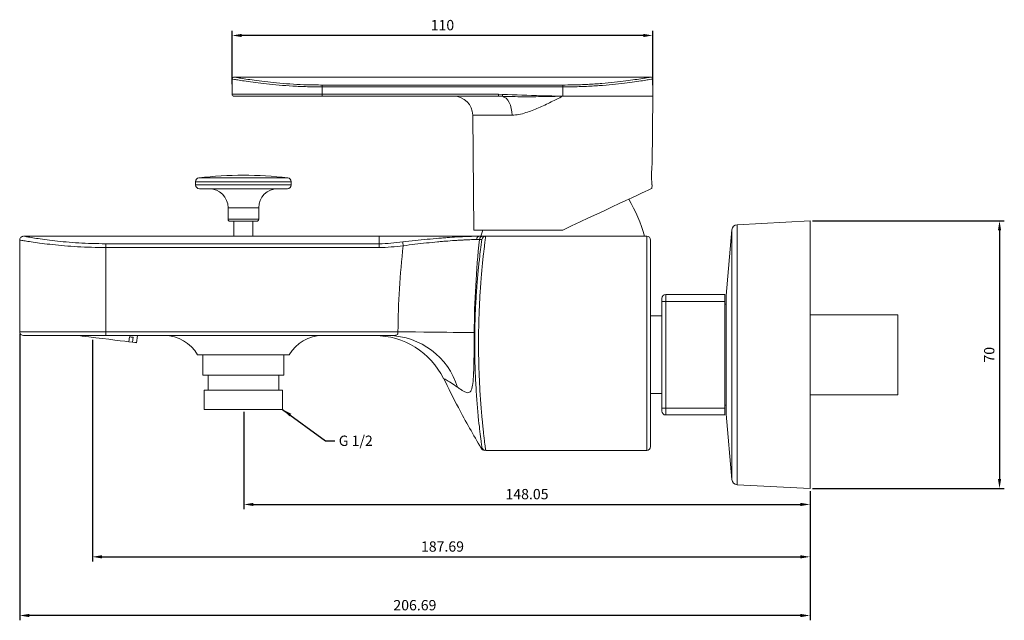
# Model space of a CAD drawing. Units: millimetres. Extents: x -697 to 420, y 0 to 578.
# Drawn here: x -414 to -156, y 111 to 268 of the extents above; entities that cross this region are included whole.
import ezdxf

# ---------------------------------------------------------------- set-up
doc = ezdxf.new("R2010")
doc.units = ezdxf.units.MM
doc.layers.add('A1', color=2, linetype='Continuous')
doc.layers.add('DIM', color=6, linetype='Continuous')
doc.styles.add('勝泰-2.7', font='simplex.shx', dxfattribs={"height": 2.7, "bigfont": 'chineset.shx'})
doc.dimstyles.new('正常', dxfattribs={"dimtxt": 2.7, "dimasz": 2.5, "dimexe": 1.25, "dimexo": 0.625, "dimgap": 1, "dimtad": 1, "dimdsep": 46, "dimtxsty": '勝泰-2.7', "dimcen": 2.5, "dimadec": 1, "dimazin": 0, "dimtfac": 1, "dimtmove": 0, "dimatfit": 3, "dimfxl": 0, "dimarcsym": 0})

# ---------------------------------------------------------------- blocks, each defined once
blk = doc.blocks.new('*D11')
at = {"layer": 'Defpoints', "color": 0}
for p in [(-413.6, 185.94), (-206.91, 144.94), (-413.6, 111.76)]:
    blk.add_point(p, dxfattribs=at)
at = {"layer": 'DIM', "color": 0, "lineweight": -2}
for p, q in [((-413.6, 185.31), (-413.6, 110.51)), ((-206.91, 144.31), (-206.91, 110.51)), ((-209.41, 111.76), (-411.1, 111.76))]:
    blk.add_line(p, q, dxfattribs=at)
at = {"layer": 'DIM', "color": 0}
for points in [[(-411.1, 112.18), (-411.1, 111.34), (-413.6, 111.76)], [(-209.41, 112.18), (-209.41, 111.34), (-206.91, 111.76)]]:
    blk.add_solid(points, dxfattribs=at)
at = {"layer": 'DIM', "color": 0, "insert": (-310.25, 114.11), "char_height": 2.7, "attachment_point": 5, "style": '勝泰-2.7'}
blk.add_mtext('206.69', dxfattribs=at)
blk = doc.blocks.new('*D12')
at = {"layer": 'Defpoints', "color": 0}
for p in [(-206.91, 214.94), (-206.91, 144.94), (-157.35, 144.94)]:
    blk.add_point(p, dxfattribs=at)
at = {"layer": 'DIM', "color": 0, "lineweight": -2}
for p, q in [((-206.28, 214.94), (-156.1, 214.94)), ((-157.35, 212.44), (-157.35, 147.44)), ((-206.28, 144.94), (-156.1, 144.94))]:
    blk.add_line(p, q, dxfattribs=at)
at = {"layer": 'DIM', "color": 0}
for points in [[(-157.77, 212.44), (-156.94, 212.44), (-157.35, 214.94)], [(-157.77, 147.44), (-156.94, 147.44), (-157.35, 144.94)]]:
    blk.add_solid(points, dxfattribs=at)
at = {"layer": 'DIM', "color": 0, "insert": (-159.7, 179.94), "char_height": 2.7, "attachment_point": 5, "rotation": 90, "style": '勝泰-2.7'}
blk.add_mtext('70', dxfattribs=at)
blk = doc.blocks.new('*D13')
at = {"layer": 'Defpoints', "color": 0}
for p in [(-358.04, 263.42), (-358.04, 250.03), (-248.04, 249.78)]:
    blk.add_point(p, dxfattribs=at)
at = {"layer": 'DIM', "color": 0, "lineweight": -2}
for p, q in [((-358.04, 250.66), (-358.04, 264.67)), ((-250.54, 263.42), (-355.54, 263.42)), ((-248.04, 250.41), (-248.04, 264.67))]:
    blk.add_line(p, q, dxfattribs=at)
at = {"layer": 'DIM', "color": 0}
for points in [[(-355.54, 263.83), (-355.54, 263), (-358.04, 263.42)], [(-250.54, 263.83), (-250.54, 263), (-248.04, 263.42)]]:
    blk.add_solid(points, dxfattribs=at)
at = {"layer": 'DIM', "color": 0, "insert": (-303.04, 265.77), "char_height": 2.7, "attachment_point": 5, "style": '勝泰-2.7'}
blk.add_mtext('110', dxfattribs=at)
blk = doc.blocks.new('*D14')
at = {"layer": 'Defpoints', "color": 0}
for p in [(-394.6, 184.51), (-206.91, 144.94), (-206.91, 127.1)]:
    blk.add_point(p, dxfattribs=at)
at = {"layer": 'DIM', "color": 0, "lineweight": -2}
for p, q in [((-394.6, 183.88), (-394.6, 125.85)), ((-206.91, 144.31), (-206.91, 125.85)), ((-392.1, 127.1), (-209.41, 127.1))]:
    blk.add_line(p, q, dxfattribs=at)
at = {"layer": 'DIM', "color": 0}
for points in [[(-392.1, 127.52), (-392.1, 126.69), (-394.6, 127.1)], [(-209.41, 127.52), (-209.41, 126.69), (-206.91, 127.1)]]:
    blk.add_solid(points, dxfattribs=at)
at = {"layer": 'DIM', "color": 0, "insert": (-303.03, 129.45), "char_height": 2.7, "attachment_point": 5, "style": '勝泰-2.7'}
blk.add_mtext('187.69', dxfattribs=at)
blk = doc.blocks.new('*D17')
at = {"layer": 'Defpoints', "color": 0}
for p in [(-354.96, 165.64), (-206.91, 144.94), (-206.91, 140.8)]:
    blk.add_point(p, dxfattribs=at)
at = {"layer": 'DIM', "color": 0, "lineweight": -2}
for p, q in [((-354.96, 165.01), (-354.96, 139.55)), ((-206.91, 144.31), (-206.91, 139.55)), ((-352.46, 140.8), (-209.41, 140.8))]:
    blk.add_line(p, q, dxfattribs=at)
at = {"layer": 'DIM', "color": 0}
for points in [[(-352.46, 141.22), (-352.46, 140.39), (-354.96, 140.8)], [(-209.41, 141.22), (-209.41, 140.39), (-206.91, 140.8)]]:
    blk.add_solid(points, dxfattribs=at)
at = {"layer": 'DIM', "color": 0, "insert": (-280.93, 143.15), "char_height": 2.7, "attachment_point": 5, "style": '勝泰-2.7'}
blk.add_mtext('148.05', dxfattribs=at)

msp = doc.modelspace()

# ---------------------------------------------------------------- linework, layer by layer
at = {"layer": 'A1', "linetype": 'Continuous', "lineweight": 15}
for p, q in [((-248.608, 252.538), (-357.465, 252.538)), ((-358.037, 252.024), (-358.037, 248.038)), ((-334.473, 250.459), (-271.601, 250.459)), ((-334.473, 249.967), (-334.473, 250.459)), ((-271.601, 249.967), (-334.473, 249.967)), ((-334.473, 249.967), (-334.473, 248.038)), ((-271.601, 250.459), (-271.601, 249.967)), ((-271.601, 249.967), (-271.601, 247.54)), ((-248.037, 247.54), (-248.037, 252.024)), ((-358.037, 248.038), (-334.473, 248.038)), ((-334.473, 247.538), (-357.537, 247.538)), ((-334.473, 248.038), (-288.378, 248.038)), ((-334.473, 247.538), (-334.473, 248.038)), ((-288.378, 247.538), (-334.473, 247.538)), ((-288.378, 248.038), (-287.327, 248.005)), ((-288.378, 247.538), (-288.378, 248.038)), ((-287.358, 247.508), (-288.378, 247.538)), ((-271.605, 247.54), (-271.601, 247.54)), ((-271.601, 247.536), (-271.605, 247.536)), ((-271.601, 247.54), (-271.601, 247.536)), ((-271.601, 247.54), (-248.037, 247.54)), ((-248.037, 247.536), (-271.601, 247.536)), ((-248.192, 229.707), (-248.037, 247.536)), ((-295.122, 242.582), (-294.86, 212.538)), ((-284.852, 242.582), (-295.122, 242.582)), ((-367.601, 225.19), (-367.601, 224.36)), ((-367.601, 225.19), (-342.601, 225.19)), ((-367.601, 224.36), (-342.601, 224.36)), ((-366.717, 226.183), (-343.485, 226.183)), ((-342.601, 224.36), (-342.601, 225.19)), ((-248.247, 223.428), (-248.239, 224.374)), ((-366.601, 223.36), (-343.601, 223.36)), ((-359.101, 218.36), (-359.101, 215.36)), ((-359.101, 218.36), (-351.101, 218.36)), ((-351.101, 215.36), (-351.101, 218.36)), ((-359.101, 215.36), (-351.101, 215.36)), ((-351.601, 214.86), (-358.601, 214.86)), ((-357.601, 214.86), (-357.601, 210.938)), ((-352.601, 210.938), (-352.601, 214.86)), ((-206.909, 214.938), (-225.95, 213.94)), ((-225.95, 213.94), (-225.95, 213.429)), ((-206.909, 214.938), (-206.909, 214.412)), ((-206.909, 214.412), (-206.909, 144.938)), ((-271.601, 212.538), (-294.86, 212.538)), ((-227.366, 212.573), (-228.863, 195.461)), ((-227.366, 212.573), (-227.366, 212.083)), ((-227.366, 212.083), (-227.366, 147.303)), ((-225.95, 213.429), (-225.95, 145.936)), ((-413.601, 209.925), (-413.601, 185.938)), ((-357.669, 210.938), (-412.534, 210.938)), ((-391.101, 208.963), (-319.601, 208.963)), ((-391.101, 208.963), (-391.101, 207.98)), ((-319.601, 210.938), (-352.501, 210.938)), ((-319.601, 210.938), (-319.601, 208.963)), ((-293.403, 210.938), (-319.601, 210.938)), ((-319.601, 207.98), (-319.601, 208.963)), ((-249.601, 210.938), (-291.732, 210.938)), ((-249.601, 154.938), (-249.601, 210.938)), ((-248.601, 209.938), (-248.601, 155.938)), ((-391.101, 185.938), (-391.101, 207.98)), ((-319.601, 207.98), (-391.101, 207.98)), ((-245.649, 194.688), (-245.649, 193.888)), ((-245.649, 193.888), (-245.649, 165.988)), ((-229.149, 195.688), (-244.649, 195.688)), ((-244.649, 195.688), (-244.649, 193.888)), ((-244.649, 193.888), (-229.149, 193.888)), ((-244.649, 193.888), (-244.649, 165.988)), ((-229.149, 195.688), (-229.149, 193.888)), ((-229.149, 193.888), (-229.149, 165.988)), ((-228.87, 193.138), (-229.149, 193.138)), ((-228.87, 195.29), (-228.87, 164.585)), ((-228.863, 195.461), (-228.863, 195.228)), ((-228.863, 195.228), (-228.863, 164.414)), ((-245.649, 190.088), (-248.601, 190.088)), ((-183.909, 190.388), (-206.909, 190.388)), ((-183.909, 190.388), (-183.909, 169.488)), ((-413.601, 185.938), (-391.101, 185.938)), ((-391.101, 185.938), (-314.673, 185.938)), ((-391.101, 184.938), (-391.101, 185.938)), ((-391.101, 184.938), (-412.601, 184.938)), ((-317.095, 184.938), (-391.101, 184.938)), ((-384.866, 184.624), (-385.024, 183.333)), ((-384.088, 183.218), (-385.024, 183.333)), ((-383.93, 184.509), (-384.088, 183.218)), ((-383.033, 183.089), (-382.805, 184.938)), ((-367.101, 179.938), (-343.101, 179.938)), ((-365.701, 179.938), (-365.701, 174.638)), ((-344.501, 174.638), (-344.501, 179.938)), ((-365.701, 174.638), (-344.501, 174.638)), ((-364.351, 174.638), (-364.351, 170.638)), ((-345.851, 170.638), (-345.851, 174.638)), ((-365.351, 170.638), (-365.351, 165.638)), ((-365.351, 170.638), (-365.069, 170.638)), ((-365.069, 170.638), (-344.851, 170.638)), ((-344.851, 165.638), (-344.851, 170.638)), ((-248.601, 169.788), (-245.649, 169.788)), ((-206.909, 169.488), (-183.909, 169.488)), ((-365.351, 165.638), (-365.069, 165.638)), ((-365.069, 165.638), (-344.851, 165.638)), ((-245.649, 165.988), (-245.649, 165.188)), ((-229.149, 165.988), (-244.649, 165.988)), ((-244.649, 165.988), (-244.649, 164.188)), ((-229.149, 166.738), (-228.87, 166.738)), ((-229.149, 165.988), (-229.149, 164.188)), ((-244.649, 164.188), (-229.149, 164.188)), ((-228.863, 164.414), (-227.366, 147.303)), ((-249.601, 154.938), (-291.732, 154.938)), ((-225.95, 145.936), (-206.909, 144.938))]:
    msp.add_line(p, q, dxfattribs=at)
at = {"layer": 'A1', "linetype": 'Continuous', "lineweight": 15, "flags": 128}
for points in [[(-287.358, 247.508), (-287.357, 247.524), (-287.355, 247.558), (-287.352, 247.606), (-287.348, 247.668), (-287.344, 247.742), (-287.339, 247.824), (-287.333, 247.913), (-287.327, 248.005)], [(-287.358, 247.508), (-286.858, 247.327), (-286.385, 246.988), (-285.953, 246.504), (-285.578, 245.89), (-285.272, 245.165), (-285.044, 244.354), (-284.902, 243.483), (-284.852, 242.582)], [(-271.605, 247.54), (-271.605, 247.54), (-271.605, 247.539), (-271.605, 247.539), (-271.605, 247.538), (-271.605, 247.537), (-271.605, 247.537), (-271.605, 247.536), (-271.605, 247.536)], [(-248.247, 223.428), (-248.36, 223.375), (-248.696, 223.218), (-249.254, 222.959), (-250.027, 222.598), (-251.007, 222.141), (-252.187, 221.591), (-253.553, 220.954), (-255.093, 220.236), (-256.792, 219.443), (-258.633, 218.585), (-260.599, 217.668), (-262.671, 216.702), (-264.828, 215.696), (-267.05, 214.66), (-269.315, 213.604), (-271.601, 212.538)], [(-292.517, 212.538), (-292.606, 212.262), (-293.001, 210.938)], [(-313.313, 208.442), (-313.334, 208.623), (-313.354, 208.797), (-313.373, 208.96), (-313.39, 209.105), (-313.404, 209.228), (-313.415, 209.326), (-313.423, 209.393), (-313.427, 209.43)], [(-294.729, 185.741), (-295.032, 185.744), (-295.594, 185.749), (-296.409, 185.757), (-297.466, 185.768), (-298.75, 185.78), (-300.246, 185.795), (-301.932, 185.812), (-303.787, 185.83), (-305.786, 185.85), (-307.903, 185.871), (-310.109, 185.893), (-312.376, 185.915), (-314.673, 185.938)], [(-398.094, 184.938), (-397.266, 184.836), (-395.49, 184.618), (-393.716, 184.4), (-391.98, 184.187), (-390.318, 183.983), (-388.761, 183.792), (-387.342, 183.618), (-386.088, 183.464), (-385.024, 183.333)], [(-384.866, 184.624), (-384.734, 184.607), (-384.606, 184.592), (-384.483, 184.576), (-384.363, 184.562), (-384.248, 184.548), (-384.138, 184.534), (-384.032, 184.521), (-383.93, 184.509)], [(-384.088, 183.218), (-383.492, 183.145), (-383.138, 183.102), (-383.033, 183.089)]]:
    msp.add_lwpolyline(points, dxfattribs=at)
at = {"layer": 'A1', "linetype": 'Continuous', "lineweight": 15}
for centre, radius, start, end in [((-357.537, 252.038), 0.5, 79.9014, 181.33974), ((-248.537, 252.038), 0.5, 358.10977, 100.0986), ((-357.537, 248.038), 0.5, 180, 270), ((-300.122, 242.538), 5, 0.5, 90), ((-248.537, 247.54), 0.5, 359.5, 0), ((-355.101, 126.86), 100, 83.32937, 96.67063), ((-366.601, 225.19), 1, 96.67063, 180), ((-366.601, 224.36), 1, 180, 270), ((-343.601, 224.36), 1, 270, 0), ((-343.601, 225.19), 1, 0, 83.32937), ((-364.101, 218.36), 5, 0, 90), ((-346.101, 218.36), 5, 90, 180), ((-288.723, 200.165), 40, 15.62468, 30.70762), ((-358.601, 215.36), 0.5, 180, 270), ((-351.601, 215.36), 0.5, 270, 0), ((-225.871, 212.442), 1.5, 93, 175), ((-355.101, 330.883), 119.973, 268.77336, 271.24175), ((-293.22, 209.976), 0.962, 91.56431, 175.11079), ((-292.39, 209.951), 0.987, 90.48676, 173.44541), ((-291.732, 209.938), 1, 90, 172.08204), ((-249.601, 209.938), 1, 0, 90), ((-244.649, 194.688), 1, 90, 180), ((-226.909, 195.29), 1.962, 175, 180), ((-412.601, 185.938), 1, 180, 270), ((-375.761, 174.938), 10, 30, 90), ((-334.441, 174.938), 10, 90, 150), ((-320.748, 164.938), 20, 26.16622, 90), ((-317.352, 165.833), 19.106, 17.02645, 89.22865), ((-244.649, 165.188), 1, 180, 270), ((-226.909, 164.585), 1.962, 180, 185), ((-292.03, 155.938), 1, 207.57356, 270.01824), ((-291.732, 155.938), 1, 187.91796, 270), ((-249.601, 155.938), 1, 270, 0), ((-225.871, 147.434), 1.5, 185, 267)]:
    msp.add_arc(centre, radius, start, end, dxfattribs=at)
for points, knots in [([(-357.465, 252.525), (-357.485, 252.529), (-357.562, 252.542), (-357.026, 252.447), (-355.856, 252.245), (-354.043, 251.954), (-351.674, 251.611), (-348.856, 251.26), (-345.619, 250.933), (-342.109, 250.673), (-338.348, 250.494), (-335.777, 250.471), (-334.473, 250.459)], [0, 0, 0, 0, 0.03648411, 0.14506762, 0.25160636, 0.3612959, 0.46704315, 0.57581272, 0.68038907, 0.78793758, 0.89243287, 1, 1, 1, 1]), ([(-271.601, 250.459), (-270.674, 250.466), (-268.462, 250.48), (-264.987, 250.614), (-261.356, 250.856), (-257.991, 251.174), (-255.059, 251.523), (-252.582, 251.87), (-250.656, 252.173), (-249.319, 252.399), (-248.601, 252.526), (-248.606, 252.525), (-248.608, 252.525)], [0, 0, 0, 0, 0.0765328, 0.1825556, 0.2917736, 0.3978145, 0.5069378, 0.6117067, 0.7194163, 0.8237218, 0.9309925, 1, 1, 1, 1]), ([(-334.473, 249.967), (-335.767, 249.979), (-338.393, 250.001), (-342.203, 250.176), (-345.826, 250.436), (-349.109, 250.758), (-352.02, 251.111), (-354.426, 251.45), (-356.303, 251.744), (-357.497, 251.944), (-358.056, 252.041), (-357.978, 252.028), (-357.957, 252.024)], [0, 0, 0, 0, 0.1047053, 0.2124739, 0.3171594, 0.4248232, 0.5305487, 0.6392977, 0.7457033, 0.8552559, 0.9605403, 1, 1, 1, 1]), ([(-248.114, 252.024), (-248.11, 252.025), (-248.1, 252.027), (-248.836, 251.899), (-250.185, 251.677), (-252.163, 251.374), (-254.675, 251.03), (-257.685, 250.681), (-261.1, 250.365), (-264.827, 250.124), (-268.374, 249.988), (-270.653, 249.973), (-271.601, 249.967)], [0, 0, 0, 0, 0.06893818, 0.17454973, 0.28016749, 0.38632108, 0.49247933, 0.60011196, 0.70774019, 0.81553117, 0.92331489, 1, 1, 1, 1]), ([(-271.605, 247.536), (-271.938, 247.529), (-273.605, 247.496), (-277.064, 247.435), (-281.985, 247.352), (-285.566, 247.456), (-287.358, 247.508)], [0, 0, 0, 0, 0.0634341, 0.3171761, 0.6583875, 1, 1, 1, 1]), ([(-287.327, 248.005), (-283.956, 247.875), (-278.754, 247.674), (-273.521, 247.579), (-271.653, 247.541), (-271.615, 247.54), (-271.607, 247.54), (-271.605, 247.54)], [0, 0, 0, 0, 0.643368, 0.9928789, 0.99834, 0.9997053, 1, 1, 1, 1]), ([(-271.605, 247.536), (-271.613, 247.532), (-272.613, 247.024), (-274.723, 245.958), (-277.922, 244.429), (-280.751, 243.338), (-283.069, 242.7), (-284.258, 242.621), (-284.852, 242.582)], [0, 0, 0, 0, 0.0017282, 0.2237367, 0.4713051, 0.7183293, 0.8593383, 1, 1, 1, 1]), ([(-248.243, 224.374), (-248.243, 224.371), (-248.242, 224.364), (-248.276, 224.693), (-248.325, 225.284), (-248.366, 226.087), (-248.378, 226.994), (-248.354, 227.904), (-248.3, 228.718), (-248.24, 229.335), (-248.197, 229.697), (-248.196, 229.704), (-248.196, 229.707)], [0, 0, 0, 0, 0.066275, 0.1730256, 0.2801731, 0.3877589, 0.4950808, 0.6018161, 0.708592, 0.8160319, 0.9237624, 1, 1, 1, 1]), ([(-412.77, 210.919), (-412.842, 210.903), (-413.015, 210.866), (-413.265, 210.708), (-413.48, 210.45), (-413.6, 210.167), (-413.588, 209.985), (-413.584, 209.924)], [0, 0, 0, 0, 0.15757414, 0.37494021, 0.61399299, 0.8699689, 1, 1, 1, 1]), ([(-391.101, 207.98), (-392.336, 207.99), (-394.843, 208.011), (-398.48, 208.177), (-401.938, 208.422), (-405.072, 208.727), (-407.853, 209.061), (-410.15, 209.381), (-411.944, 209.659), (-413.084, 209.849), (-413.619, 209.941), (-413.545, 209.928), (-413.525, 209.925)], [0, 0, 0, 0, 0.1046802, 0.2124194, 0.3170664, 0.4246881, 0.530399, 0.639133, 0.7455548, 0.8551244, 0.9604033, 1, 1, 1, 1]), ([(-412.534, 210.926), (-412.552, 210.929), (-412.624, 210.942), (-412.124, 210.851), (-411.032, 210.66), (-409.343, 210.383), (-407.134, 210.057), (-404.508, 209.724), (-401.49, 209.413), (-398.219, 209.166), (-394.713, 208.996), (-392.317, 208.974), (-391.101, 208.963)], [0, 0, 0, 0, 0.0367023, 0.145496, 0.2522264, 0.3620943, 0.4678646, 0.5766515, 0.6810634, 0.7884532, 0.8926815, 1, 1, 1, 1]), ([(-319.601, 208.963), (-318.568, 208.963), (-317.536, 209.019), (-315.479, 209.194), (-314.453, 209.309), (-313.427, 209.43)], [0, 0, 0, 0, 0.5, 0.5, 1, 1, 1, 1]), ([(-313.427, 209.43), (-312.339, 209.557), (-311.259, 209.681), (-309.113, 209.915), (-308.042, 210.025), (-305.972, 210.223), (-304.966, 210.313), (-303.502, 210.433), (-303.021, 210.471), (-302.075, 210.542), (-301.61, 210.575), (-300.26, 210.667), (-299.415, 210.718), (-298.227, 210.782), (-297.845, 210.801), (-297.108, 210.836), (-296.752, 210.851), (-295.739, 210.891), (-295.138, 210.909), (-294.082, 210.933), (-293.626, 210.938), (-293.247, 210.938)], [0, 0, 0, 0, 0.125, 0.125, 0.25, 0.25, 0.375, 0.375, 0.4375, 0.4375, 0.5, 0.5, 0.625, 0.625, 0.6875, 0.6875, 0.75, 0.75, 0.875, 0.875, 1, 1, 1, 1]), ([(-294.179, 210.058), (-294.537, 210.055), (-294.967, 210.047), (-295.966, 210.017), (-296.534, 209.994), (-297.493, 209.948), (-297.83, 209.931), (-298.528, 209.892), (-298.891, 209.87), (-300.016, 209.799), (-300.818, 209.743), (-302.098, 209.643), (-302.539, 209.607), (-303.436, 209.531), (-303.892, 209.491), (-305.281, 209.362), (-306.235, 209.268), (-308.2, 209.059), (-309.216, 208.944), (-311.252, 208.702), (-312.279, 208.573), (-313.313, 208.442)], [0, 0, 0, 0, 0.125, 0.125, 0.25, 0.25, 0.3125, 0.3125, 0.375, 0.375, 0.5, 0.5, 0.5625, 0.5625, 0.625, 0.625, 0.75, 0.75, 0.875, 0.875, 1, 1, 1, 1]), ([(-293.371, 210.063), (-293.772, 206.041), (-294.107, 201.995), (-294.576, 193.882), (-294.71, 189.816), (-294.729, 185.741)], [0, 0, 0, 0, 0.5, 0.5, 1, 1, 1, 1]), ([(-292.723, 155.8), (-292.723, 155.8), (-292.729, 155.845), (-292.754, 156.023), (-292.772, 156.157), (-292.844, 156.682), (-292.913, 157.199), (-293.045, 158.226), (-293.094, 158.613), (-293.197, 159.457), (-293.252, 159.915), (-293.422, 161.393), (-293.544, 162.517), (-293.791, 165.053), (-293.913, 166.425), (-294.082, 168.629), (-294.136, 169.388), (-294.238, 170.957), (-294.286, 171.769), (-294.415, 174.231), (-294.484, 175.921), (-294.542, 178.092), (-294.552, 178.529), (-294.57, 179.41), (-294.577, 179.855), (-294.595, 181.188), (-294.601, 182.074), (-294.601, 184.726), (-294.577, 186.483), (-294.518, 188.668), (-294.505, 189.105), (-294.476, 189.97), (-294.46, 190.399), (-294.409, 191.671), (-294.37, 192.502), (-294.284, 194.132), (-294.237, 194.93), (-294.161, 196.103), (-294.135, 196.489), (-294.08, 197.254), (-294.052, 197.633), (-293.91, 199.486), (-293.789, 200.851), (-293.605, 202.729), (-293.544, 203.326), (-293.453, 204.177), (-293.423, 204.453), (-293.363, 204.985), (-293.334, 205.242), (-293.192, 206.475), (-293.088, 207.312), (-292.957, 208.338), (-292.917, 208.642), (-292.848, 209.162), (-292.819, 209.378), (-292.748, 209.898), (-292.723, 210.076), (-292.723, 210.076)], [0, 0, 0, 0, 0.03125, 0.03125, 0.0625, 0.0625, 0.125, 0.125, 0.15625, 0.15625, 0.1875, 0.1875, 0.25, 0.25, 0.3125, 0.3125, 0.34375, 0.34375, 0.375, 0.375, 0.4375, 0.4375, 0.453125, 0.453125, 0.46875, 0.46875, 0.5, 0.5, 0.5625, 0.5625, 0.578125, 0.578125, 0.59375, 0.59375, 0.625, 0.625, 0.65625, 0.65625, 0.671875, 0.671875, 0.6875, 0.6875, 0.75, 0.75, 0.78125, 0.78125, 0.796875, 0.796875, 0.8125, 0.8125, 0.875, 0.875, 0.90625, 0.90625, 0.9375, 0.9375, 1, 1, 1, 1]), ([(-291.732, 210.938), (-291.732, 210.938), (-291.757, 210.756), (-291.827, 210.222), (-291.856, 210), (-291.925, 209.466), (-291.964, 209.153), (-292.095, 208.099), (-292.198, 207.239), (-292.339, 205.969), (-292.368, 205.705), (-292.426, 205.158), (-292.456, 204.873), (-292.547, 203.997), (-292.608, 203.381), (-292.791, 201.447), (-292.912, 200.039), (-293.053, 198.127), (-293.081, 197.736), (-293.135, 196.946), (-293.161, 196.547), (-293.237, 195.336), (-293.285, 194.511), (-293.37, 192.827), (-293.409, 191.968), (-293.46, 190.653), (-293.476, 190.21), (-293.505, 189.316), (-293.518, 188.864), (-293.577, 186.604), (-293.601, 184.787), (-293.601, 182.045), (-293.595, 181.128), (-293.577, 179.749), (-293.57, 179.289), (-293.552, 178.378), (-293.542, 177.926), (-293.484, 175.681), (-293.415, 173.935), (-293.286, 171.39), (-293.238, 170.551), (-293.136, 168.931), (-293.083, 168.147), (-292.97, 166.631), (-292.912, 165.899), (-292.793, 164.486), (-292.732, 163.804), (-292.547, 161.845), (-292.425, 160.688), (-292.256, 159.166), (-292.202, 158.695), (-292.1, 157.827), (-292.052, 157.429), (-291.921, 156.374), (-291.852, 155.843), (-291.781, 155.304), (-291.763, 155.167), (-291.738, 154.984), (-291.732, 154.938), (-291.732, 154.938)], [0, 0, 0, 0, 0.0625, 0.0625, 0.09375, 0.09375, 0.125, 0.125, 0.1875, 0.1875, 0.203125, 0.203125, 0.21875, 0.21875, 0.25, 0.25, 0.3125, 0.3125, 0.328125, 0.328125, 0.34375, 0.34375, 0.375, 0.375, 0.40625, 0.40625, 0.421875, 0.421875, 0.4375, 0.4375, 0.5, 0.5, 0.53125, 0.53125, 0.546875, 0.546875, 0.5625, 0.5625, 0.625, 0.625, 0.65625, 0.65625, 0.6875, 0.6875, 0.71875, 0.71875, 0.75, 0.75, 0.8125, 0.8125, 0.84375, 0.84375, 0.875, 0.875, 0.9375, 0.9375, 0.96875, 0.96875, 1, 1, 1, 1]), ([(-292.723, 210.076), (-292.723, 210.076), (-292.777, 210.075), (-292.994, 210.071), (-293.155, 210.068), (-293.371, 210.063)], [0, 0, 0, 0, 0.5, 0.5, 1, 1, 1, 1]), ([(-314.673, 185.938), (-314.636, 189.698), (-314.503, 193.454), (-314.049, 200.957), (-313.727, 204.705), (-313.313, 208.442)], [0, 0, 0, 0, 0.5, 0.5, 1, 1, 1, 1]), ([(-244.649, 193.888), (-244.678, 193.888), (-244.76, 193.888), (-244.914, 193.888), (-245.124, 193.888), (-245.39, 193.888), (-245.613, 193.888), (-245.636, 193.888), (-245.649, 193.888)], [0, 0, 0, 0, 0.02987634, 0.08402943, 0.16600317, 0.3043527, 0.58743905, 1, 1, 1, 1]), ([(-317.095, 184.938), (-316.825, 184.938), (-316.556, 184.94), (-316.021, 184.953), (-315.754, 184.962), (-315.367, 185.006), (-315.239, 185.026), (-315.005, 185.093), (-314.896, 185.141), (-314.787, 185.264), (-314.761, 185.313), (-314.728, 185.423), (-314.721, 185.481), (-314.712, 185.606), (-314.709, 185.671), (-314.697, 185.804), (-314.687, 185.871), (-314.673, 185.938)], [0, 0, 0, 0, 0.25, 0.25, 0.5, 0.5, 0.625, 0.625, 0.75, 0.75, 0.8125, 0.8125, 0.875, 0.875, 0.9375, 0.9375, 1, 1, 1, 1]), ([(-294.729, 185.741), (-294.732, 185.006), (-294.738, 184.281), (-294.749, 182.848), (-294.754, 182.141), (-294.768, 180.741), (-294.775, 180.056), (-294.793, 178.754), (-294.804, 178.13), (-294.831, 176.935), (-294.847, 176.363), (-294.888, 175.27), (-294.912, 174.753), (-295.001, 173.326), (-295.08, 172.526), (-295.222, 171.718), (-295.253, 171.566), (-295.32, 171.282), (-295.356, 171.151), (-295.471, 170.792), (-295.557, 170.598), (-295.851, 170.142), (-296.095, 170.006), (-296.723, 170.025), (-297.095, 170.177), (-297.761, 170.548), (-298, 170.695), (-298.39, 170.946), (-298.525, 171.033), (-298.803, 171.223), (-298.943, 171.322), (-299.083, 171.428)], [0, 0, 0, 0, 0.0625, 0.0625, 0.125, 0.125, 0.1875, 0.1875, 0.25, 0.25, 0.3125, 0.3125, 0.375, 0.375, 0.5, 0.5, 0.53125, 0.53125, 0.5625, 0.5625, 0.625, 0.625, 0.75, 0.75, 0.875, 0.875, 0.9375, 0.9375, 0.96875, 0.96875, 1, 1, 1, 1]), ([(-299.083, 171.428), (-299.679, 171.848), (-300.879, 172.697), (-302.045, 173.357), (-302.635, 173.682), (-302.836, 173.788), (-302.794, 173.765), (-302.79, 173.763)], [0, 0, 0, 0, 0.2892479, 0.5834428, 0.7784876, 0.9759862, 1, 1, 1, 1]), ([(-302.744, 173.786), (-301.479, 171.213), (-298.422, 164.995), (-294.948, 158.998), (-292.911, 155.483)], [0, 0, 0, 0, 0.4137836, 1, 1, 1, 1]), ([(-245.649, 165.988), (-245.636, 165.988), (-245.613, 165.988), (-245.399, 165.988), (-245.165, 165.988), (-244.98, 165.988), (-244.794, 165.988), (-244.692, 165.988), (-244.649, 165.988)], [0, 0, 0, 0, 0.4208806, 0.6885341, 0.791446, 0.8951447, 0.9560665, 1, 1, 1, 1]), ([(-292.872, 155.506), (-292.868, 155.526), (-292.857, 155.578), (-292.773, 155.717), (-292.723, 155.8)], [0, 0, 0, 0, 0.4015384, 1, 1, 1, 1])]:
    msp.add_open_spline(points, degree=3, knots=knots, dxfattribs=at)
for points in [[(-293.371, 210.063), (-293.568, 210.062), (-293.838, 210.06), (-294.179, 210.058)], [(-293.247, 210.938), (-292.889, 210.938), (-292.606, 210.938), (-292.398, 210.938)], [(-292.398, 210.938), (-291.955, 210.938), (-291.732, 210.938), (-291.732, 210.938)], [(-313.313, 208.442), (-315.402, 208.2), (-317.494, 207.98), (-319.601, 207.98)]]:
    msp.add_open_spline(points, degree=3, dxfattribs=at)

# ---------------------------------------------------------------- texts
at = {"layer": 'DIM', "ltscale": 10, "insert": (-330.159, 158.798), "char_height": 2.7, "attachment_point": 1, "style": '勝泰-2.7'}
msp.add_mtext('G 1/2', dxfattribs=at)

# ---------------------------------------------------------------- dimensions: what is measured, and where the dimension line sits
at = {"layer": 'DIM'}
for base, p1, p2, picture, middle in [((-358.037, 263.417), (-248.037, 249.782), (-358.037, 250.031), '*D13', (-303.037, 265.767)), ((-413.601, 111.759), (-206.909, 144.938), (-413.601, 185.938), '*D11', (-310.255, 114.109)), ((-206.909, 140.803), (-354.96, 165.638), (-206.909, 144.938), '*D17', (-280.934, 143.153))]:
    dim = msp.add_linear_dim(base=base, p1=p1, p2=p2, dimstyle='正常', dxfattribs=at)
    dim.commit()
    dim.dimension.update_dxf_attribs({"geometry": picture, "text_midpoint": middle})
dim = msp.add_linear_dim(base=(-157.354, 144.938), p1=(-206.909, 214.938), p2=(-206.909, 144.938), angle=90, dimstyle='正常', dxfattribs=at)
dim.commit()
dim.dimension.update_dxf_attribs({"geometry": '*D12', "text_midpoint": (-159.704, 179.938)})
dim = msp.add_linear_dim(base=(-206.909, 127.103), p1=(-394.603, 184.509), p2=(-206.909, 144.938), dimstyle='正常', dxfattribs=at)
dim.commit()
dim.dimension.update_dxf_attribs({"geometry": '*D14', "text_midpoint": (-303.033, 127.103), "dimtype": 160})

# ---------------------------------------------------------------- leaders
at = {"layer": 'DIM', "ltscale": 10, "annotation_type": 0, "has_hookline": 1, "hookline_direction": 0, "text_width": 11.829}
msp.add_leader([(-344.851, 165.638), (-333.659, 157.448), (-331.159, 157.448)], dimstyle='正常', override={"dimgap": 1, "dimtad": 0}, dxfattribs=at)

doc.saveas('drawing.dxf')
